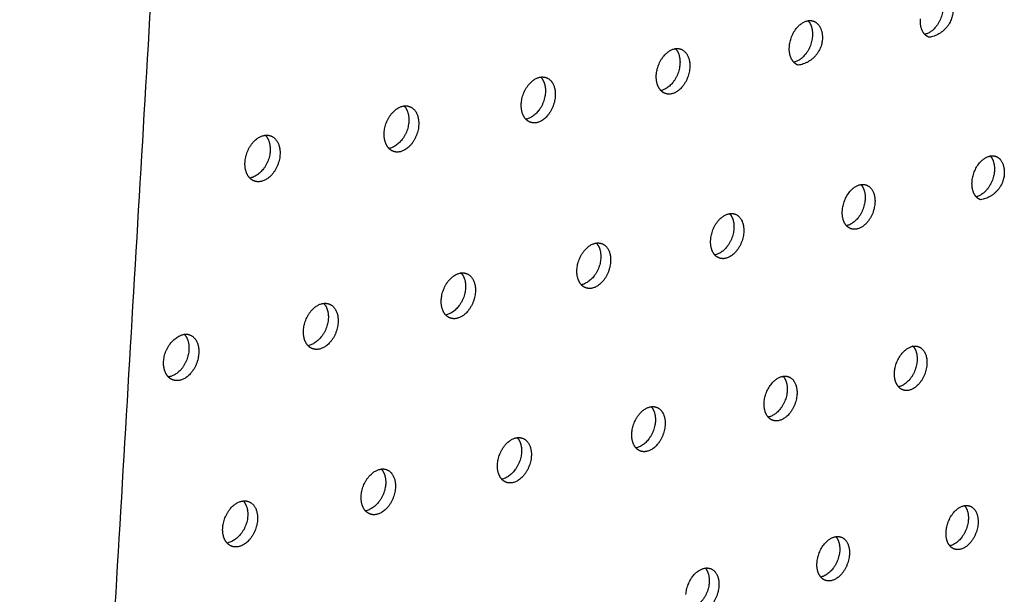
# Model space of a CAD drawing. Units: millimetres. Extents: x 0 to 890, y 0 to 230.
# Drawn here: x 39 to 40, y 68 to 69 of the extents above; entities that cross this region are included whole.
import ezdxf

# ---------------------------------------------------------------- set-up
doc = ezdxf.new("R2010")
doc.units = ezdxf.units.MM
doc.header["$MEASUREMENT"] = 0
doc.layers.add('Crear2D$Visible', color=7, linetype='Continuous', true_color=0x000000)

msp = doc.modelspace()

# ---------------------------------------------------------------- linework, layer by layer
at = {"layer": 'Crear2D$Visible', "lineweight": -3}
for points, weights in [([(38.8575, 70.9815), (38.6921, 68.1771), (38.5368, 65.5426)], [1729.52151992, 1785.29023407, 1841.05894822]), ([(39.812, 69.1036), (39.8166, 69.1043), (39.8207, 69.1029)], [1826.72982562, 1711.12739478, 1650.60261501]), ([(40.0007, 69.0815), (39.9926, 69.0904), (39.9938, 69.1066)], [1596.33193461, 1573.93195439, 1867.31218001]), ([(40.0079, 69.0767), (40.0038, 69.0781), (40.0007, 69.0815)], [1663.63580813, 1605.20564567, 1596.33193461]), ([(39.5975, 69.0583), (39.6021, 69.059), (39.6062, 69.0575)], [1806.00605921, 1694.77375674, 1636.47654186]), ([(39.7889, 69.0364), (39.7806, 69.0452), (39.7818, 69.0615)], [1584.47585342, 1562.44181168, 1853.46659782]), ([(39.7961, 69.0315), (39.792, 69.033), (39.7889, 69.0364)], [1649.49710246, 1593.08581413, 1584.47585342]), ([(39.3797, 69.0123), (39.3843, 69.0129), (39.3884, 69.0115)], [1785.19326109, 1678.40223419, 1622.35636416]), ([(39.5739, 68.9905), (39.5655, 68.9995), (39.5666, 69.0159)], [1572.6124374, 1551.00208484, 1839.62101563]), ([(39.5811, 68.9857), (39.577, 68.9872), (39.5739, 68.9905)], [1635.36359862, 1580.94218205, 1572.6124374]), ([(39.1586, 68.9656), (39.1632, 68.9662), (39.1673, 68.9647)], [1764.73791397, 1662.13071832, 1608.24285156]), ([(39.3556, 68.944), (39.3471, 68.953), (39.3482, 68.9695)], [1560.74184631, 1539.61346549, 1825.77543344]), ([(39.3629, 68.9392), (39.3588, 68.9407), (39.3556, 68.944)], [1621.23601223, 1568.77552274, 1560.74184631]), ([(38.9341, 68.9182), (38.9387, 68.9187), (38.9428, 68.9172)], [1744.47779195, 1645.91757409, 1594.13684136]), ([(39.1341, 68.8968), (39.1254, 68.9058), (39.1264, 68.9224)], [1548.86430697, 1528.27668369, 1811.92985124]), ([(39.1413, 68.892), (39.1372, 68.8935), (39.1341, 68.8968)], [1607.11512182, 1556.58667079, 1548.86430697]), ([(40.1069, 68.8846), (40.1115, 68.8854), (40.1156, 68.884)], [1856.06820882, 1734.93713095, 1672.72498107]), ([(38.9091, 68.8488), (38.9003, 68.8579), (38.9013, 68.8746)], [1536.98011915, 1516.99250906, 1798.08426905]), ([(38.9163, 68.844), (38.9123, 68.8455), (38.9091, 68.8488)], [1593.00177438, 1544.37652807, 1536.98011915]), ([(39.8976, 68.8383), (39.9022, 68.8391), (39.9063, 68.8376)], [1835.12866398, 1718.5643025, 1658.63446719]), ([(40.0839, 68.8186), (40.0762, 68.8273), (40.0773, 68.843)], [1606.80462403, 1589.8397158, 1880.34661117]), ([(40.0911, 68.8137), (40.087, 68.8151), (40.0839, 68.8186)], [1671.63224378, 1613.71446077, 1606.80462403]), ([(39.6852, 68.7913), (39.6898, 68.792), (39.6939, 68.7906)], [1814.26980466, 1702.21859587, 1644.55064975]), ([(39.8742, 68.7718), (39.8663, 68.7806), (39.8675, 68.7964)], [1594.95615394, 1578.34354382, 1866.50102898]), ([(39.8814, 68.7669), (39.8773, 68.7684), (39.8742, 68.7718)], [1657.5345594, 1601.63262003, 1594.95615394]), ([(39.4696, 68.7437), (39.4742, 68.7443), (39.4783, 68.7428)], [1793.56319117, 1685.91921334, 1630.47429314]), ([(39.6613, 68.7243), (39.6534, 68.7331), (39.6545, 68.749)], [1583.10629492, 1566.86229229, 1852.65544679]), ([(39.6685, 68.7195), (39.6644, 68.7209), (39.6613, 68.7243)], [1643.44359093, 1589.5453613, 1583.10629492]), ([(39.2508, 68.6953), (39.2554, 68.6958), (39.2595, 68.6944)], [1773.23321487, 1669.72483602, 1616.40622555]), ([(39.4453, 68.6762), (39.4372, 68.685), (39.4382, 68.701)], [1571.24318972, 1555.50301342, 1838.8098646]), ([(39.4525, 68.6713), (39.4484, 68.6727), (39.4453, 68.6762)], [1629.36011075, 1577.40290562, 1571.24318972]), ([(39.0286, 68.6461), (39.0332, 68.6466), (39.0373, 68.6451)], [1752.89995207, 1653.53852738, 1602.34734445]), ([(39.226, 68.6272), (39.2177, 68.6361), (39.2188, 68.6522)], [1559.37921015, 1544.16002142, 1824.96428241]), ([(39.2332, 68.6224), (39.2291, 68.6239), (39.226, 68.6272)], [1615.28495577, 1565.25676781, 1559.37921015]), ([(38.803, 68.5962), (38.8076, 68.5967), (38.8117, 68.5952)], [1732.73530423, 1637.40551077, 1588.29862242]), ([(38.803, 68.5962), (38.8116, 68.5873), (38.8106, 68.571)], [1537.63239268, 1523.67032446, 1801.71511587]), ([(38.8117, 68.5952), (38.828, 68.5891), (38.8265, 68.565)], [1588.29862242, 1418.63420868, 1800.73451357]), ([(39.0033, 68.5776), (38.9949, 68.5865), (38.9959, 68.6027)], [1547.51069699, 1532.86951733, 1811.11870022]), ([(39.0105, 68.5727), (39.0064, 68.5742), (39.0033, 68.5776)], [1601.21903292, 1553.09104481, 1547.51069699]), ([(39.982, 68.5767), (39.9866, 68.5775), (39.9907, 68.576)], [1843.46444465, 1726.07803201, 1666.80352964]), ([(39.9583, 68.511), (39.9508, 68.5196), (39.9519, 68.5349)], [1605.6118225, 1594.24402479, 1879.53546014]), ([(38.7844, 68.5223), (38.7803, 68.5238), (38.7772, 68.5271)], [1587.16332515, 1540.90678075, 1535.63809935]), ([(39.7717, 68.5281), (39.7763, 68.5288), (39.7804, 68.5273)], [1822.85015254, 1709.83821595, 1652.76278087]), ([(39.9654, 68.506), (39.9614, 68.5075), (39.9583, 68.511)], [1665.70874336, 1610.31123161, 1605.6118225]), ([(39.7476, 68.4619), (39.74, 68.4705), (39.7411, 68.486)], [1593.76830383, 1582.79097698, 1865.68987795]), ([(39.5583, 68.4788), (39.5629, 68.4795), (39.567, 68.478)], [1802.31319054, 1693.62681542, 1638.73101204]), ([(39.7547, 68.4569), (39.7506, 68.4584), (39.7476, 68.4619)], [1651.6611, 1598.24770254, 1593.76830383]), ([(39.5337, 68.4121), (39.526, 68.4207), (39.527, 68.4363)], [1581.92154939, 1571.38888969, 1851.84429576]), ([(39.3417, 68.4288), (39.3463, 68.4294), (39.3503, 68.4278)], [1781.87087359, 1677.44907837, 1624.70910459]), ([(39.5408, 68.4071), (39.5368, 68.4086), (39.5337, 68.4121)], [1637.62246849, 1586.16425409, 1581.92154939]), ([(39.1218, 68.378), (39.1264, 68.3785), (39.1304, 68.377)], [1761.49716703, 1661.29937188, 1610.69801034]), ([(39.3166, 68.3615), (39.3087, 68.3702), (39.3097, 68.3858)], [1570.07191125, 1560.03843509, 1837.99871357]), ([(39.3237, 68.3565), (39.3197, 68.3581), (39.3166, 68.3615)], [1623.59373877, 1574.06184553, 1570.07191125]), ([(38.8985, 68.3264), (38.9031, 68.3268), (38.9072, 68.3253)], [1741.45081258, 1645.24401308, 1596.69875729]), ([(39.0962, 68.3102), (39.0882, 68.3189), (39.0892, 68.3346)], [1558.21981883, 1548.74032023, 1824.15313138]), ([(39.1033, 68.3052), (39.0993, 68.3068), (39.0962, 68.3102)], [1609.57587187, 1561.94150681, 1558.21981883]), ([(40.0652, 68.3187), (40.0698, 68.3195), (40.0739, 68.318)], [1852.21205988, 1733.78447827, 1675.1034054]), ([(38.8724, 68.2581), (38.8643, 68.2669), (38.8652, 68.2826)], [1546.3657851, 1537.49528892, 1810.30754919]), ([(40.0413, 68.2537), (40.0342, 68.2621), (40.0353, 68.277)], [1616.4390485, 1610.14428231, 1892.56989131]), ([(39.857, 68.2686), (39.8616, 68.2693), (39.8657, 68.2678)], [1831.65821367, 1717.60333335, 1661.10637281]), ([(38.8796, 68.2531), (38.8755, 68.2547), (38.8724, 68.2581)], [1595.56990584, 1549.80434453, 1546.3657851]), ([(40.0484, 68.2486), (40.0443, 68.2501), (40.0413, 68.2537)], [1674.01328417, 1619.11611845, 1616.4390485]), ([(39.6457, 68.2177), (39.6503, 68.2183), (39.6544, 68.2168)], [1810.91026944, 1701.3846551, 1647.11978979]), ([(39.8326, 68.2031), (39.8254, 68.2115), (39.8265, 68.2265)], [1604.60656351, 1598.68283275, 1878.72430912]), ([(39.8397, 68.198), (39.8356, 68.1995), (39.8326, 68.2031)], [1660.00959201, 1607.09412693, 1604.60656351])]:
    msp.add_rational_spline(points, weights, degree=2, dxfattribs=at)
for points, weights, knots in [([(40.0234, 69.1482), (40.0315, 69.1394), (40.0303, 69.1231), (40.0277, 69.0873), (40.0007, 69.0815)], [1598.3107167, 1576.00931044, 1871.75417785, 1324.07026964, 1847.78797532], [1452.913183, 1452.913183, 1452.913183, 1453.771501, 1453.771501, 1455.364138, 1455.364138, 1455.364138]), ([(40.0321, 69.1476), (40.0481, 69.1422), (40.0463, 69.1177), (40.0436, 69.0818), (40.0079, 69.0767)], [1664.73387613, 1458.37014826, 1870.77357556, 1323.37687911, 1663.63580813], [1452.578639, 1452.578639, 1452.578639, 1453.928502, 1453.928502, 1455.723758, 1455.723758, 1455.723758]), ([(39.7818, 69.0615), (39.7844, 69.0978), (39.811, 69.1034), (39.8115, 69.1035), (39.812, 69.1036)], [1853.46659782, 1310.05860225, 1854.43334058, 1840.2072769, 1826.72982562], [966.812869, 966.812869, 966.812869, 968.383666, 968.383666, 968.4249, 968.4249, 968.4249]), ([(39.812, 69.1036), (39.8203, 69.0947), (39.8191, 69.0784), (39.8166, 69.0422), (39.7889, 69.0364)], [1586.4599743, 1564.48569779, 1857.90859566, 1314.27996459, 1826.71115071], [969.108308, 969.108308, 969.108308, 969.970158, 969.970158, 971.570092, 971.570092, 971.570092]), ([(39.8207, 69.1029), (39.8368, 69.0974), (39.8351, 69.0729), (39.8325, 69.0367), (39.7961, 69.0315)], [1650.60261501, 1449.38307139, 1856.92799337, 1313.58657405, 1649.49710246], [968.77859, 968.77859, 968.77859, 970.125061, 970.125061, 971.923753, 971.923753, 971.923753]), ([(39.5666, 69.0159), (39.5691, 69.0523), (39.5962, 69.0581), (39.5968, 69.0582), (39.5975, 69.0583)], [1839.62101563, 1300.2682972, 1840.58775839, 1822.70069031, 1806.00605921], [1356.370358, 1356.370358, 1356.370358, 1357.941155, 1357.941155, 1357.993392, 1357.993392, 1357.993392]), ([(39.5975, 69.0583), (39.6059, 69.0494), (39.6048, 69.0329), (39.6023, 68.9965), (39.5739, 68.9905)], [1574.59805967, 1553.03834746, 1844.06301347, 1304.48965953, 1805.99080594], [1358.666418, 1358.666418, 1358.666418, 1359.531492, 1359.531492, 1361.138591, 1361.138591, 1361.138591]), ([(39.6062, 69.0575), (39.6224, 69.0519), (39.6207, 69.0273), (39.6182, 68.991), (39.5912, 68.9852), (39.5859, 68.9841), (39.5811, 68.9857)], [1636.47654186, 1440.41586909, 1843.08241117, 1303.79626899, 1842.11566841, 1703.06945619, 1635.36359862], [1358.341436, 1358.341436, 1358.341436, 1359.511951, 1359.511951, 1361.082747, 1361.082747, 1361.486643, 1361.486643, 1361.486643]), ([(39.3482, 68.9695), (39.3506, 69.0062), (39.3781, 69.012), (39.3789, 69.0122), (39.3797, 69.0123)], [1825.77543344, 1290.47799214, 1826.7421762, 1805.08720357, 1785.19326109], [1061.060649, 1061.060649, 1061.060649, 1062.631445, 1062.631445, 1062.695167, 1062.695167, 1062.695167]), ([(39.3797, 69.0123), (39.3883, 69.0033), (39.3872, 68.9868), (39.3847, 68.9501), (39.3556, 68.944)], [1562.72900885, 1541.64221239, 1830.21743128, 1294.69935447, 1785.41093248], [1063.357489, 1063.357489, 1063.357489, 1064.225661, 1064.225661, 1065.840005, 1065.840005, 1065.840005]), ([(39.3884, 69.0115), (39.4048, 69.0057), (39.4031, 68.9811), (39.4007, 68.9445), (39.3733, 68.9386), (39.3678, 68.9375), (39.3629, 68.9392)], [1622.35636416, 1431.46924432, 1829.23682898, 1294.00596394, 1828.27008622, 1688.37256145, 1621.23601223], [1063.037224, 1063.037224, 1063.037224, 1064.202242, 1064.202242, 1065.773038, 1065.773038, 1066.182477, 1066.182477, 1066.182477]), ([(39.1264, 68.9224), (39.1288, 68.9594), (39.1567, 68.9653), (39.1577, 68.9655), (39.1586, 68.9656)], [1811.92985124, 1280.68768708, 1812.89659401, 1787.60715936, 1764.73791397], [1262.122579, 1262.122579, 1262.122579, 1263.693375, 1263.693375, 1263.768361, 1263.768361, 1263.768361]), ([(39.1586, 68.9656), (39.1673, 68.9566), (39.1662, 68.9399), (39.1639, 68.903), (39.1341, 68.8968)], [1550.85303929, 1530.29802713, 1816.37184909, 1284.90904941, 1764.70858591], [1264.420364, 1264.420364, 1264.420364, 1265.291653, 1265.291653, 1266.913607, 1266.913607, 1266.913607]), ([(39.1673, 68.9647), (39.1838, 68.9588), (39.1822, 68.9342), (39.1798, 68.8973), (39.152, 68.8914), (39.1464, 68.8902), (39.1413, 68.892)], [1608.24285156, 1422.54393091, 1815.39124679, 1284.21565888, 1814.42450403, 1673.65418023, 1607.11512182], [1264.104799, 1264.104799, 1264.104799, 1265.264171, 1265.264171, 1266.834968, 1266.834968, 1267.250097, 1267.250097, 1267.250097]), ([(38.9013, 68.8746), (38.9035, 68.9118), (38.9319, 68.9178), (38.933, 68.9181), (38.9341, 68.9182)], [1798.08426905, 1270.89738203, 1799.05101182, 1770.17447789, 1744.47779195], [1155.308428, 1155.308428, 1155.308428, 1156.879225, 1156.879225, 1156.965507, 1156.965507, 1156.965507]), ([(38.9341, 68.9182), (38.943, 68.9091), (38.9419, 68.8924), (38.9397, 68.8552), (38.9091, 68.8488)], [1538.97044058, 1519.00656605, 1802.5262669, 1275.11874436, 1744.4507327], [1157.607331, 1157.607331, 1157.607331, 1158.481426, 1158.481426, 1160.110762, 1160.110762, 1160.110762]), ([(38.9428, 68.9172), (38.9594, 68.9112), (38.9579, 68.8866), (38.9556, 68.8494), (38.9273, 68.8434), (38.9215, 68.8422), (38.9163, 68.844)], [1594.13684136, 1413.64069511, 1801.5456646, 1274.42535382, 1800.57892184, 1658.91354075, 1593.00177438], [1157.296445, 1157.296445, 1157.296445, 1158.450021, 1158.450021, 1160.020817, 1160.020817, 1160.441792, 1160.441792, 1160.441792]), ([(40.0773, 68.843), (40.08, 68.8787), (40.106, 68.8844), (40.1064, 68.8845), (40.1069, 68.8846)], [1880.34661117, 1329.06564197, 1881.31335394, 1868.38613978, 1856.06820882], [1431.768582, 1431.768582, 1431.768582, 1433.339378, 1433.339378, 1433.376312, 1433.376312, 1433.376312]), ([(40.1069, 68.8846), (40.1146, 68.8759), (40.1134, 68.8601), (40.1108, 68.8246), (40.0839, 68.8186)], [1608.78973125, 1591.93558216, 1884.78860902, 1333.28700431, 1856.06406556], [1434.077696, 1434.077696, 1434.077696, 1434.924191, 1434.924191, 1436.521435, 1436.521435, 1436.521435]), ([(40.1156, 68.884), (40.1311, 68.8786), (40.1293, 68.8546), (40.1267, 68.8191), (40.0911, 68.8137)], [1672.72498107, 1472.19848975, 1883.80800672, 1332.59361377, 1671.63224378], [1433.739505, 1433.739505, 1433.739505, 1435.082523, 1435.082523, 1436.884575, 1436.884575, 1436.884575]), ([(39.8675, 68.7964), (39.87, 68.8323), (39.8965, 68.8381), (39.897, 68.8382), (39.8976, 68.8383)], [1866.50102898, 1319.27533692, 1867.46777175, 1850.78721554, 1835.12866398], [985.662425, 985.662425, 985.662425, 987.233222, 987.233222, 987.281233, 987.281233, 987.281233]), ([(39.8976, 68.8383), (39.9055, 68.8296), (39.9043, 68.8137), (39.9017, 68.778), (39.8742, 68.7718)], [1596.94222811, 1580.43395234, 1870.94302683, 1323.49669925, 1835.1526168], [987.972097, 987.972097, 987.972097, 988.821853, 988.821853, 990.426325, 990.426325, 990.426325]), ([(39.9063, 68.8376), (39.922, 68.8321), (39.9202, 68.8081), (39.9176, 68.7723), (39.8913, 68.7665), (39.886, 68.7653), (39.8814, 68.7669)], [1658.63446719, 1463.21962279, 1869.96242453, 1322.80330872, 1868.99568176, 1726.16646096, 1657.5345594], [987.638633, 987.638633, 987.638633, 988.804018, 988.804018, 990.374814, 990.374814, 990.783745, 990.783745, 990.783745]), ([(39.6545, 68.749), (39.657, 68.7852), (39.6838, 68.7911), (39.6845, 68.7912), (39.6852, 68.7913)], [1852.65544679, 1309.48503186, 1853.62218956, 1833.17218559, 1814.26980466], [1337.520802, 1337.520802, 1337.520802, 1339.091599, 1339.091599, 1339.1509, 1339.1509, 1339.1509]), ([(39.6852, 68.7913), (39.6932, 68.7826), (39.6921, 68.7666), (39.6896, 68.7306), (39.6613, 68.7244)], [1585.09150656, 1568.9636669, 1857.09744464, 1313.70639419, 1814.28201086], [1339.831131, 1339.831131, 1339.831131, 1340.684138, 1340.684138, 1342.296021, 1342.296021, 1342.296021]), ([(39.6939, 68.7906), (39.7097, 68.785), (39.708, 68.7609), (39.7055, 68.7249), (39.6787, 68.7189), (39.6733, 68.7177), (39.6685, 68.7195)], [1644.55064975, 1454.26041798, 1856.11684234, 1313.01300366, 1855.15009957, 1711.48253388, 1643.44359093], [1339.50243, 1339.50243, 1339.50243, 1340.662395, 1340.662395, 1342.233191, 1342.233191, 1342.647585, 1342.647585, 1342.647585]), ([(39.4382, 68.701), (39.4407, 68.7374), (39.4679, 68.7434), (39.4688, 68.7436), (39.4696, 68.7437)], [1838.8098646, 1299.6947268, 1839.77660736, 1815.57822767, 1793.56319117], [1079.910205, 1079.910205, 1079.910205, 1081.481001, 1081.481001, 1081.551701, 1081.551701, 1081.551701]), ([(39.4696, 68.7437), (39.4778, 68.7348), (39.4767, 68.7188), (39.4743, 68.6825), (39.4453, 68.6762)], [1573.23366625, 1557.56177176, 1843.25186244, 1303.91608914, 1793.79838438], [1082.221399, 1082.221399, 1082.221399, 1083.077348, 1083.077348, 1084.696475, 1084.696475, 1084.696475]), ([(39.4783, 68.7428), (39.4942, 68.7371), (39.4926, 68.7131), (39.4901, 68.6768), (39.463, 68.6707), (39.4574, 68.6695), (39.4525, 68.6713)], [1630.47429314, 1445.32155279, 1842.27126015, 1303.2226986, 1841.30451738, 1696.77810634, 1629.36011075], [1081.897393, 1081.897393, 1081.897393, 1083.051797, 1083.051797, 1084.622594, 1084.622594, 1085.042592, 1085.042592, 1085.042592]), ([(39.2188, 68.6522), (39.2211, 68.6888), (39.2487, 68.6949), (39.2498, 68.6952), (39.2508, 68.6953)], [1824.96428241, 1289.90442175, 1825.93102517, 1798.13024489, 1773.23321487], [1243.273023, 1243.273023, 1243.273023, 1244.843819, 1244.843819, 1244.925661, 1244.925661, 1244.925661]), ([(39.2508, 68.6953), (39.2591, 68.6864), (39.258, 68.6703), (39.2557, 68.6338), (39.226, 68.6272)], [1561.37094879, 1546.21174728, 1829.40628025, 1294.12578408, 1773.27186644], [1245.585247, 1245.585247, 1245.585247, 1246.444107, 1246.444107, 1248.070761, 1248.070761, 1248.070761]), ([(39.2595, 68.6944), (39.2755, 68.6885), (39.2739, 68.6645), (39.2716, 68.6279), (39.244, 68.6218), (39.2383, 68.6205), (39.2332, 68.6224)], [1616.40622555, 1436.40373342, 1828.42567796, 1293.43239354, 1827.45893519, 1682.05246725, 1615.28495577], [1245.265918, 1245.265918, 1245.265918, 1246.414615, 1246.414615, 1247.985412, 1247.985412, 1248.411162, 1248.411162, 1248.411162]), ([(38.9959, 68.6027), (38.9982, 68.6395), (39.0262, 68.6457), (39.0274, 68.646), (39.0286, 68.6461)], [1811.11870022, 1280.11411669, 1812.08544298, 1780.6183525, 1752.89995207], [1174.157984, 1174.157984, 1174.157984, 1175.728781, 1175.728781, 1175.822126, 1175.822126, 1175.822126]), ([(39.0286, 68.6461), (39.0371, 68.6372), (39.036, 68.621), (39.0337, 68.5842), (39.0033, 68.5776)], [1549.49576885, 1534.99094284, 1815.56069806, 1284.33547902, 1752.90499535], [1176.471635, 1176.471635, 1176.471635, 1177.333029, 1177.333029, 1178.967291, 1178.967291, 1178.967291]), ([(39.0373, 68.6451), (39.0534, 68.6392), (39.0519, 68.6151), (39.0496, 68.5783), (39.0216, 68.5721), (39.0157, 68.5708), (39.0105, 68.5727)], [1602.34734445, 1427.50769615, 1814.58009576, 1283.64208849, 1813.613353, 1667.30487529, 1601.21903292], [1176.156737, 1176.156737, 1176.156737, 1177.299577, 1177.299577, 1178.870373, 1178.870373, 1179.302028, 1179.302028, 1179.302028]), ([(38.7772, 68.5271), (38.7687, 68.5361), (38.7696, 68.5524), (38.7718, 68.5895), (38.803, 68.5962)], [1535.63809935, 1521.63227869, 1797.27311802, 1270.32381163, 1732.73530423], [554.440879, 554.440879, 554.440879, 555.300319, 555.300319, 556.939962, 556.939962, 556.939962]), ([(38.8106, 68.571), (38.8084, 68.5339), (38.78, 68.5276), (38.7786, 68.5273), (38.7772, 68.5271)], [1801.71511587, 1274.54517396, 1800.7483731, 1764.21823285, 1732.7246976], [552.122639, 552.122639, 552.122639, 553.693435, 553.693435, 553.801978, 553.801978, 553.801978]), ([(38.8265, 68.565), (38.8243, 68.528), (38.7959, 68.5216), (38.7898, 68.5203), (38.7844, 68.5223)], [1800.73451357, 1273.85178343, 1799.76777081, 1652.53455753, 1587.16332515], [552.122639, 552.122639, 552.122639, 553.693435, 553.693435, 554.131152, 554.131152, 554.131152]), ([(39.9519, 68.5349), (39.9545, 68.5704), (39.9807, 68.5765), (39.9813, 68.5766), (39.982, 68.5767)], [1879.53546014, 1328.49207158, 1880.50220291, 1861.31167655, 1843.46444465], [916.547387, 916.547387, 916.547387, 918.118183, 918.118183, 918.173035, 918.173035, 918.173035]), ([(39.982, 68.5767), (39.9895, 68.5681), (39.9884, 68.5527), (39.9858, 68.5173), (39.9583, 68.511)], [1607.60422981, 1596.34607641, 1883.97745799, 1332.71343391, 1843.66972792], [918.870993, 918.870993, 918.870993, 919.708854, 919.708854, 921.317815, 921.317815, 921.317815]), ([(39.9907, 68.576), (40.0059, 68.5705), (40.0042, 68.547), (40.0016, 68.5116), (39.9755, 68.5055), (39.9701, 68.5043), (39.9654, 68.506)], [1666.80352964, 1477.01189923, 1882.99685569, 1332.02004338, 1882.03011293, 1734.63148289, 1665.70874336], [918.53381, 918.53381, 918.53381, 919.688979, 919.688979, 921.259776, 921.259776, 921.678873, 921.678873, 921.678873]), ([(39.7411, 68.486), (39.7436, 68.5217), (39.7701, 68.5278), (39.7709, 68.528), (39.7717, 68.5281)], [1865.68987795, 1318.70176652, 1866.65662072, 1843.79291487, 1822.85015254], [1406.635841, 1406.635841, 1406.635841, 1408.206637, 1408.206637, 1408.272473, 1408.272473, 1408.272473]), ([(39.7717, 68.5281), (39.7794, 68.5195), (39.7783, 68.504), (39.7757, 68.4684), (39.7476, 68.4619)], [1595.761642, 1584.88609275, 1870.1318758, 1322.92312886, 1823.01484885], [1408.960231, 1408.960231, 1408.960231, 1409.801078, 1409.801078, 1411.417322, 1411.417322, 1411.417322]), ([(39.7804, 68.5273), (39.7958, 68.5218), (39.7941, 68.4983), (39.7915, 68.4626), (39.7651, 68.4564), (39.7596, 68.4551), (39.7547, 68.4569)], [1652.76278087, 1468.0596111, 1869.1512735, 1322.22973832, 1868.18453073, 1719.94084954, 1651.6611], [1408.627742, 1408.627742, 1408.627742, 1409.777433, 1409.777433, 1411.34823, 1411.34823, 1411.772846, 1411.772846, 1411.772846]), ([(39.527, 68.4363), (39.5295, 68.4723), (39.5564, 68.4785), (39.5574, 68.4787), (39.5583, 68.4788)], [1851.84429576, 1308.91146147, 1852.81103853, 1826.25682704, 1802.31319054], [1010.795166, 1010.795166, 1010.795166, 1012.365963, 1012.365963, 1012.442999, 1012.442999, 1012.442999]), ([(39.5583, 68.4788), (39.5661, 68.4702), (39.565, 68.4546), (39.5625, 68.4187), (39.5337, 68.4121)], [1583.91579663, 1573.4778722, 1856.28629361, 1313.1328238, 1802.40300889], [1013.120503, 1013.120503, 1013.120503, 1013.964258, 1013.964258, 1015.587972, 1015.587972, 1015.587972]), ([(39.567, 68.478), (39.5824, 68.4723), (39.5808, 68.4488), (39.5784, 68.4128), (39.5515, 68.4066), (39.5458, 68.4053), (39.5408, 68.4071)], [1638.73101204, 1459.1273977, 1855.30569131, 1312.43943327, 1854.33894854, 1705.22998908, 1637.62246849], [1012.792685, 1012.792685, 1012.792685, 1013.936759, 1013.936759, 1015.507555, 1015.507555, 1015.937832, 1015.937832, 1015.937832]), ([(39.3097, 68.3858), (39.3121, 68.4221), (39.3395, 68.4284), (39.3406, 68.4286), (39.3417, 68.4288)], [1837.99871357, 1299.12115641, 1838.96545634, 1808.71093329, 1781.87087359], [1312.388061, 1312.388061, 1312.388061, 1313.958857, 1313.958857, 1314.047291, 1314.047291, 1314.047291]), ([(39.3417, 68.4288), (39.3496, 68.4201), (39.3485, 68.4044), (39.3461, 68.3683), (39.3166, 68.3615)], [1572.06718677, 1562.12005924, 1842.44071142, 1303.34251874, 1781.79908838], [1314.714504, 1314.714504, 1314.714504, 1315.561115, 1315.561115, 1317.192537, 1317.192537, 1317.192537]), ([(39.3503, 68.4278), (39.3659, 68.422), (39.3644, 68.3985), (39.362, 68.3624), (39.3347, 68.356), (39.3289, 68.3546), (39.3237, 68.3565)], [1624.70910459, 1450.21593741, 1841.46010912, 1302.64912821, 1840.49336635, 1690.49821867, 1623.59373877], [1314.391342, 1314.391342, 1314.391342, 1315.529654, 1315.529654, 1317.10045, 1317.10045, 1317.536533, 1317.536533, 1317.536533]), ([(39.0892, 68.3346), (39.0915, 68.3711), (39.1193, 68.3775), (39.1205, 68.3778), (39.1218, 68.378)], [1824.15313138, 1289.33085135, 1825.11987414, 1791.13834427, 1761.49716703], [1105.042946, 1105.042946, 1105.042946, 1106.613742, 1106.613742, 1106.713825, 1106.713825, 1106.713825]), ([(39.1218, 68.378), (39.1298, 68.3692), (39.1288, 68.3535), (39.1265, 68.3171), (39.0962, 68.3102)], [1560.216082, 1550.81539868, 1828.59512922, 1293.55221369, 1761.56761628], [1107.370667, 1107.370667, 1107.370667, 1108.219866, 1108.219866, 1109.858844, 1109.858844, 1109.858844]), ([(39.1304, 68.377), (39.1461, 68.371), (39.1446, 68.3475), (39.1423, 68.3111), (39.1146, 68.3046), (39.1086, 68.3032), (39.1033, 68.3052)], [1610.69801034, 1441.32593639, 1827.61452693, 1292.85882315, 1826.64778416, 1675.74482754, 1609.57587187], [1107.052139, 1107.052139, 1107.052139, 1108.184539, 1108.184539, 1109.755335, 1109.755335, 1110.197375, 1110.197375, 1110.197375]), ([(38.8652, 68.2826), (38.8675, 68.3194), (38.8957, 68.3259), (38.8971, 68.3262), (38.8985, 68.3264)], [1810.30754919, 1279.5405463, 1811.27429195, 1773.68699747, 1741.45081258], [1218.140282, 1218.140282, 1218.140282, 1219.711078, 1219.711078, 1219.822628, 1219.822628, 1219.822628]), ([(38.8985, 68.3264), (38.9067, 68.3176), (38.9057, 68.3018), (38.9035, 68.2651), (38.8724, 68.2581)], [1548.36303468, 1539.56396237, 1814.74954703, 1283.76190863, 1741.34138287], [1220.469458, 1220.469458, 1220.469458, 1221.321177, 1221.321177, 1222.967965, 1222.967965, 1222.967965]), ([(38.9072, 68.3253), (38.923, 68.3193), (38.9215, 68.2957), (38.9193, 68.259), (38.8912, 68.2525), (38.885, 68.251), (38.8796, 68.2531)], [1596.69875729, 1432.45812981, 1813.76894474, 1283.06851809, 1812.80220197, 1660.96907573, 1595.56990584], [1220.155542, 1220.155542, 1220.155542, 1221.281874, 1221.281874, 1222.852671, 1222.852671, 1223.300824, 1223.300824, 1223.300824]), ([(40.0353, 68.277), (40.0379, 68.3122), (40.0638, 68.3184), (40.0645, 68.3186), (40.0652, 68.3187)], [1892.56989131, 1337.70880625, 1893.53663407, 1872.03718643, 1852.21205988], [935.396943, 935.396943, 935.396943, 936.967739, 936.967739, 937.028766, 937.028766, 937.028766]), ([(40.0652, 68.3187), (40.0724, 68.3103), (40.0712, 68.2953), (40.0686, 68.2603), (40.0413, 68.2537)], [1618.43627166, 1612.27478643, 1897.01188915, 1341.93016858, 1852.3459579], [937.734338, 937.734338, 937.734338, 938.560305, 938.560305, 940.173624, 940.173624, 940.173624]), ([(40.0739, 68.318), (40.0887, 68.3125), (40.087, 68.2895), (40.0844, 68.2545), (40.0585, 68.2482), (40.0531, 68.2469), (40.0484, 68.2486)], [1675.1034054, 1490.76103645, 1896.03128685, 1341.23677804, 1895.06454409, 1743.13953499, 1674.01328417], [937.393319, 937.393319, 937.393319, 938.538535, 938.538535, 940.109332, 940.109332, 940.538334, 940.538334, 940.538334]), ([(39.8265, 68.2265), (39.829, 68.2619), (39.8553, 68.2682), (39.8561, 68.2684), (39.857, 68.2686)], [1878.72430912, 1327.91850119, 1879.69105188, 1854.51849283, 1831.65821367], [1387.786285, 1387.786285, 1387.786285, 1389.357081, 1389.357081, 1389.429062, 1389.429062, 1389.429062]), ([(39.857, 68.2686), (39.8643, 68.2601), (39.8632, 68.2451), (39.8606, 68.2098), (39.8326, 68.2031)], [1606.60426897, 1600.81144788, 1883.16630696, 1332.13986352, 1831.72238745], [1390.124551, 1390.124551, 1390.124551, 1390.953377, 1390.953377, 1392.574035, 1392.574035, 1392.574035]), ([(39.8657, 68.2678), (39.8806, 68.2622), (39.8789, 68.2392), (39.8764, 68.2039), (39.8502, 68.1975), (39.8446, 68.1962), (39.8397, 68.198)], [1661.10637281, 1481.81464666, 1882.18570466, 1331.44647299, 1881.2189619, 1728.44320653, 1660.00959201], [1389.788191, 1389.788191, 1389.788191, 1390.927877, 1390.927877, 1392.498674, 1392.498674, 1392.933246, 1392.933246, 1392.933246]), ([(39.6145, 68.1752), (39.617, 68.2109), (39.6437, 68.2173), (39.6447, 68.2176), (39.6457, 68.2177)], [1864.87872692, 1318.12819613, 1865.84546969, 1836.83037571, 1810.91026944], [1029.644722, 1029.644722, 1029.644722, 1031.215519, 1031.215519, 1031.299104, 1031.299104, 1031.299104]), ([(39.6457, 68.2177), (39.6531, 68.2092), (39.6521, 68.1941), (39.6496, 68.1585), (39.6209, 68.1517)], [1594.77137154, 1589.38963265, 1869.32072477, 1322.34955846, 1811.16340451], [1031.983991, 1031.983991, 1031.983991, 1032.815617, 1032.815617, 1034.443781, 1034.443781, 1034.443781]), ([(39.6544, 68.2168), (39.6694, 68.2112), (39.6678, 68.1881), (39.6653, 68.1526), (39.6387, 68.1461), (39.633, 68.1447), (39.628, 68.1466)], [1647.11978979, 1472.88804307, 1868.34012247, 1321.65616793, 1867.37337971, 1713.72694751, 1646.01638486], [1031.652297, 1031.652297, 1031.652297, 1032.786315, 1032.786315, 1034.357111, 1034.357111, 1034.797394, 1034.797394, 1034.797394])]:
    msp.add_rational_spline(points, weights, degree=2, knots=knots, dxfattribs=at)

doc.saveas('drawing.dxf')
